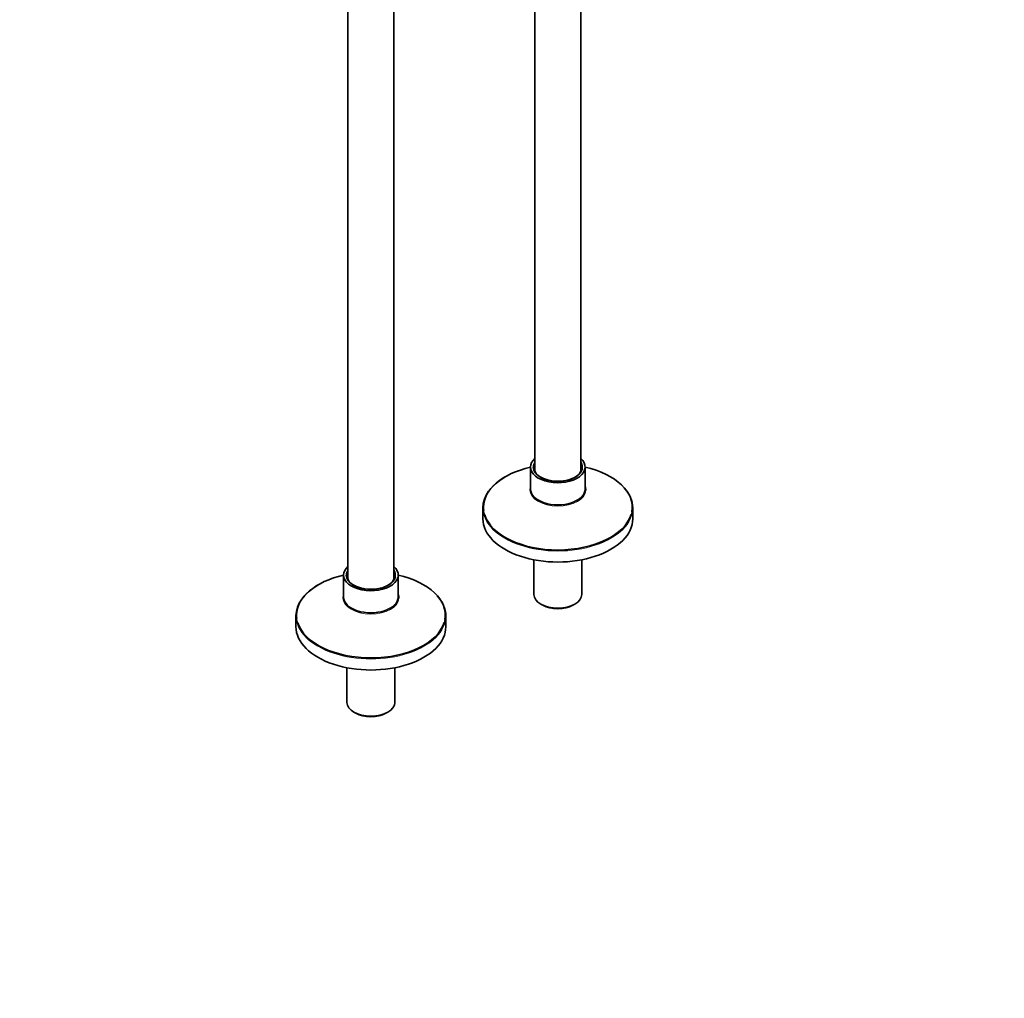
# Model space of a CAD drawing. Units: millimetres. Extents: x 0 to 1457, y 0 to 2761.
# Drawn here: x 898 to 1457, y 0 to 555 of the extents above; entities that cross this region are included whole.
import ezdxf
from ezdxf import colors
from ezdxf.entities.mleader import LeaderData, LeaderLine
from ezdxf.math import Vec2, Vec3

# ---------------------------------------------------------------- set-up
doc = ezdxf.new("R2010")
doc.units = ezdxf.units.MM
doc.layers.add('DV7_Défaut', color=7, linetype='Continuous')
doc.layers.add('Défaut', color=7, linetype='Continuous')

# ---------------------------------------------------------------- blocks, each defined once
blk = doc.blocks.new('_DOT')
at = {"color": 0}
blk.add_line((0, 0), (-1, 0), dxfattribs=at)
at = {"color": 0, "const_width": 0.333}
blk.add_lwpolyline([(-0.1665, 0, 1), (0.1665, 0, 1)], format="xyb", close=True, dxfattribs=at)
blk = doc.blocks.new('SE6')
at = {"layer": 'DV7_Défaut', "color": 7, "linetype": 'Continuous', "lineweight": 35}
for p, q in [((1190.39, 606.5), (1190.39, 298.85)), ((1084.33, 592.22), (1084.33, 237.61)), ((1110.33, 237.61), (1110.33, 592.22)), ((1216.39, 298.85), (1216.39, 589.09)), ((1187.89, 301.38), (1187.89, 288.82)), ((1218.89, 288.82), (1218.89, 301.38)), ((1160.89, 278.23), (1160.89, 271.99)), ((1245.89, 271.99), (1245.89, 278.23)), ((1189.79, 248.74), (1189.79, 229.12)), ((1216.99, 229.12), (1216.99, 248.74)), ((1081.83, 240.14), (1081.83, 227.59)), ((1112.83, 227.59), (1112.83, 240.14)), ((1193.77, 223.57), (1194.84, 222.96)), ((1211.95, 222.96), (1213.01, 223.57)), ((1054.83, 216.99), (1054.83, 210.75)), ((1139.83, 210.75), (1139.83, 216.99)), ((1083.73, 187.5), (1083.73, 167.88)), ((1110.93, 167.88), (1110.93, 187.5)), ((1087.71, 162.33), (1088.77, 161.72)), ((1105.88, 161.72), (1106.94, 162.33))]:
    blk.add_line(p, q, dxfattribs=at)
for centre, major_axis, start_param, end_param in [((1203.39, 301.38), (-15.5, 0), 5.707298, 6.283185), ((1203.39, 301.38), (-15.5, 0), 0, 3.717479), ((1203.39, 300.95), (-13.5, 0), 6.010173, 6.283185), ((1203.39, 300.95), (-13.5, 0), 0, 3.414605), ((1203.39, 301.38), (-14.03, 0), 3.466686, 3.526608), ((1203.39, 278.64), (-42.17, 0), 5.088741, 6.283185), ((1203.39, 301.38), (-14.03, 0), 0.025152, 3.01227), ((1203.39, 278.64), (-42.17, 0), 3.034555, 4.336037), ((1203.39, 278.23), (-42.5, 0), 5.497787, 6.283185), ((1203.39, 288.82), (-15.5, 0), 0, 3.141593), ((1203.39, 288.37), (-15.86, 0), 3.12605, 3.354208), ((1203.39, 278.23), (-42.5, 0), 3.141593, 3.622634), ((1203.39, 278.64), (-42.17, 0), 0, 0.078676), ((1203.39, 278.64), (-42.17, 0), 0.184826, 2.965182), ((1203.39, 271.99), (-42.5, 0), 0, 3.141593), ((1097.33, 240.14), (-15.5, 0), 5.707298, 6.283185), ((1097.33, 240.14), (-15.5, 0), 0, 3.717479), ((1097.33, 239.71), (-13.5, 0), 6.010173, 6.283185), ((1097.33, 239.71), (-13.5, 0), 0, 3.414605), ((1097.33, 240.14), (-14.03, 0), 3.466686, 3.526608), ((1097.33, 217.4), (-42.17, 0), 5.088741, 6.283185), ((1097.33, 240.14), (-14.03, 0), 0.025152, 3.01227), ((1097.33, 217.4), (-42.17, 0), 3.034555, 4.336037), ((1097.33, 216.99), (-42.5, 0), 5.497787, 6.283185), ((1097.33, 227.13), (-15.86, 0), 3.12605, 3.354208), ((1203.39, 229.12), (13.6, 0), 3.141593, 6.283185), ((1097.33, 227.59), (-15.5, 0), 0, 3.141593), ((1097.33, 216.99), (-42.5, 0), 3.141593, 3.622635), ((1203.39, 227.9), (-12.1, 0), 0.785398, 2.356194), ((1097.33, 217.4), (-42.17, 0), 0, 0.078676), ((1097.33, 217.4), (-42.17, 0), 0.184826, 2.965182), ((1097.33, 210.75), (-42.5, 0), 0, 3.141593), ((1097.33, 167.88), (13.6, 0), 3.141593, 6.283185), ((1097.33, 166.66), (-12.1, 0), 0.785398, 2.356194)]:
    blk.add_ellipse(centre, major_axis=major_axis, ratio=0.57735, start_param=start_param, end_param=end_param, dxfattribs=at)
at = {"layer": 'DV7_Défaut', "color": 7, "linetype": 'Continuous', "lineweight": 18}
for centre, major_axis, start_param, end_param in [((1203.39, 301.38), (-14.03, 0), 5.898169, 6.283185), ((1203.39, 301.38), (-14.03, 0), 3.01227, 3.466686), ((1203.39, 301.38), (-14.03, 0), 0, 0.025152), ((1203.39, 288.37), (-15.86, 0), 6.07057, 6.283185), ((1203.39, 288.37), (-15.86, 0), 0, 3.12605), ((1203.39, 278.23), (-42.5, 0), 0, 3.141593), ((1203.39, 278.64), (-42.17, 0), 0.078676, 0.184826), ((1203.39, 278.64), (-42.17, 0), -3.318004, -3.24863), ((1097.33, 240.14), (-14.03, 0), 5.898169, 6.283185), ((1097.33, 240.14), (-14.03, 0), 3.01227, 3.466686), ((1097.33, 240.14), (-14.03, 0), 0, 0.025152), ((1097.33, 227.13), (-15.86, 0), 6.07057, 6.283185), ((1097.33, 227.13), (-15.86, 0), 0, 3.12605), ((1097.33, 216.99), (-42.5, 0), 0, 3.141593), ((1097.33, 217.4), (-42.17, 0), 0.078676, 0.184826), ((1097.33, 217.4), (-42.17, 0), -3.318004, -3.24863)]:
    blk.add_ellipse(centre, major_axis=major_axis, ratio=0.57735, start_param=start_param, end_param=end_param, dxfattribs=at)

msp = doc.modelspace()

# ---------------------------------------------------------------- block references
at = {"layer": 'Défaut'}
msp.add_blockref('SE6', (0, 0), dxfattribs=at)

# ---------------------------------------------------------------- leaders
at = {"layer": 'Défaut', "color": 7, "linetype": 'Continuous', "lineweight": 18}
ml = msp.add_multileader_mtext('Standard', dxfattribs=at)
ml.set_content('{\\pxsm0.9;\\fSolid Edge ISO|b1||i0||c0|p34;\\W1.;23/06/2017\\P}', color=256)
ml.set_leader_properties()
ml.set_arrow_properties(name='DOT')
ml.build(insert=Vec2(0, 0))
ml.multileader.update_dxf_attribs({"leader_type": 0, "dogleg_length": 0, "arrow_head_size": 12})
ctx = ml.context
ctx.base_point, ctx.char_height, ctx.arrow_head_size, ctx.landing_gap_size = Vec3(1369.17, 2734.92), 12, 12, 4.2
notes = []
notes.append((ctx, [(0, (0, 0, 0), (0, 0), (1, 0), 1, [])]))
ctx.mtext.insert = Vec3(1371.17, 2741.04)
for ctx, leaders in notes:
    for number, flags, end, landing, length, lines in leaders:
        leader = LeaderData()
        leader.index, (leader.has_last_leader_line, leader.has_dogleg_vector, leader.attachment_direction) = number, flags
        leader.last_leader_point, leader.dogleg_vector, leader.dogleg_length = Vec3(end), Vec3(landing), length
        for number, points, colour, breaks in lines:
            line = LeaderLine()
            line.index, line.vertices, line.color, line.breaks = number, Vec3.list(points), colors.encode_raw_color(colour), breaks
            leader.lines.append(line)
        ctx.leaders.append(leader)

doc.saveas('drawing.dxf')
